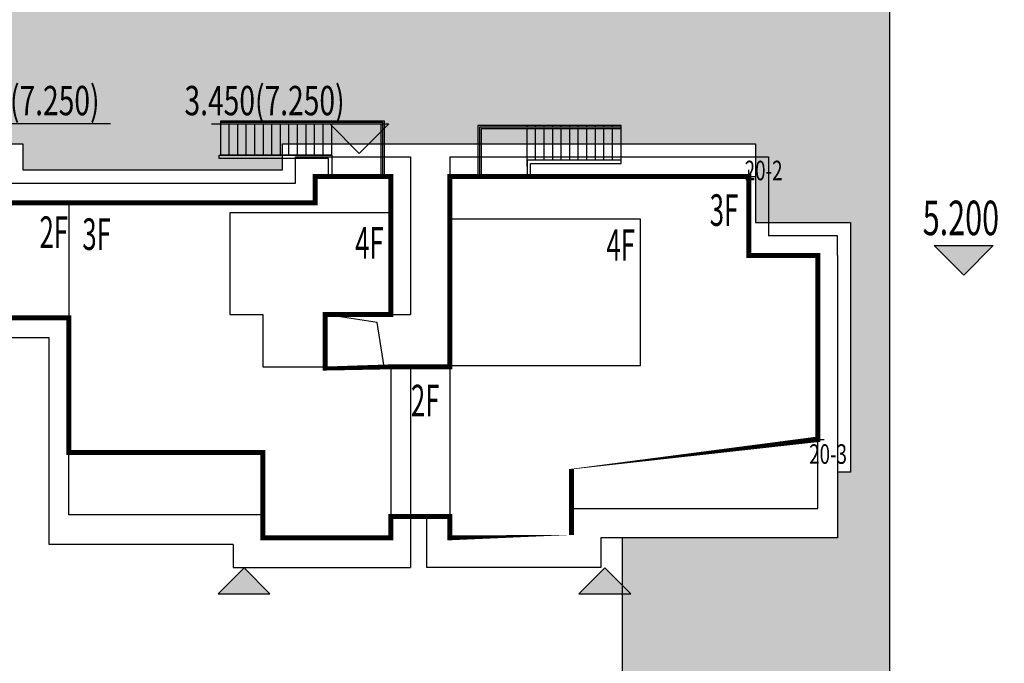
# Model space of a CAD drawing. Units: millimetres. Extents: x 719403 to 719833056, y 2535162 to 2535965487.
# Drawn here: x 720490 to 720520, y 2535858 to 2535878 of the extents above; entities that cross this region are included whole.
import ezdxf

# ---------------------------------------------------------------- set-up
doc = ezdxf.new("R2010")
doc.units = ezdxf.units.MM
doc.header["$LTSCALE"] = 100
doc.linetypes.add('( Hidden )', pattern=[0.375, 0.25, -0.125])
for name, color, linetype in [('0-4F', 40, 'Continuous'), ('2025.04.01改密度', 6, 'Continuous'), ('8-E1-2水域', 131, 'Continuous'), ('A-ANNO-LEVL', 3, 'Continuous'), ('A-COLU-STEL', 4, 'Continuous'), ('A-OVLK', 140, 'Continuous'), ('A-WALL', 1, 'Continuous'), ('C-BLDG-RIDG', 181, 'Continuous'), ('C-PATT-GRSS', 8, 'Continuous'), ('DIM_COOR', 3, 'Continuous'), ('DIM_COOR-RefEdit0-RefEdit0', 3, 'Continuous'), ('DIM_ELEV', 3, 'Continuous'), ('PUB_TEXT', 7, 'Continuous'), ('wd355端套平面参照$0$A-OVLK', 140, 'Continuous'), ('wd355端套平面参照$0$A-WALL', 1, 'Continuous'), ('建筑基底', 4, 'Continuous'), ('绿化', 76, 'Continuous')]:
    doc.layers.add(name, color=color, linetype=linetype)
doc.layers.add('16文字', color=7, linetype='Continuous', lineweight=20)
doc.layers.add('C-BLDG-YARD', color=1, linetype='Continuous', plot=False)
doc.layers.add('G-XREF', color=2, linetype='Continuous', plot=False)
doc.styles.add('_TCH_DIM', font='SIMPLEX', dxfattribs={"bigfont": 'GBCBIG'})
doc.styles.add('GLA_T_A01_65', font='romans.shx', dxfattribs={"width": 0.65, "bigfont": 'hzdx.shx'})
doc.styles.add('黑体', font='simhei.ttf')

# ---------------------------------------------------------------- blocks, each defined once
blk = doc.blocks.new('422112224')
at = {"layer": '8-E1-2水域', "ltscale": 5}
h = blk.add_hatch(dxfattribs=at)
h.set_pattern_fill('AR-RROOF', color=3, scale=2, style=0)
h.set_pattern_definition([(0, (0, 0), (5.587999999999999, 2.54), [38.1, -5.08, 12.7, -2.54]), (0, (3.3782, 1.27), (-2.54, 3.3782), [7.62, -0.8382, 15.24, -1.905]), (0, (1.27, 2.159), (13.208, 1.7018), [20.32, -3.556, 10.16, -2.54])])
h.paths.add_polyline_path([(719526.8321809801, 2535686.073014769), (719536.8749425024, 2535686.073014769), (719527.5456607023, 2535785.981389794), (719518.442413263, 2535775.92002357)])
h.paths.add_polyline_path([(719522.0666822884, 2535844.664079328, 0.3883329092225415), (719516.0689977763, 2535850.106186052), (719511.5166781279, 2535850.088224332), (719513.6139498316, 2535827.628421237), (719524.584301351, 2535817.70275223)])
h.paths.add_polyline_path([(719890.78823972, 2535743.241005378), (719891.1767752687, 2535686.073014768), (719901.1762799424, 2535686.073014768), (719900.7871689405, 2535743.325591097, 0.012804751513186), (719899.3031676271, 2535784.853340969), (719888.5952484397, 2535794.920655495, -0.01613960026592369)])
h.paths.add_polyline_path([(719871.8682727914, 2535946.155087424, 0.1754920916896912), (719840.6196490221, 2535990.781918547), (719821.4805743195, 2536004.229243204, -0.1434586992798653), (719814.467959947, 2536013.020102123), (719814.1015298322, 2536013.915678818), (719803.4736519252, 2536013.667840332, 0.1013253787589405), (719809.42267526, 2536002.055746842), (719834.8012267747, 2535977.884678521, -0.268087443382684), (719844.6234992007, 2535945.920928704, 0.2601975946995017), (719845.6864150823, 2535896.18814368, 0.06510432372428375), (719863.4305951782, 2535877.652256929, -0.1815898772873871), (719882.0940456229, 2535846.113448465, -0.009547185060003792), (719885.754084781, 2535815.766060331), (719894.7222618067, 2535825.939208498, 0.03779882626784583)])
h.paths.add_polyline_path([(719826.0377407784, 2536095.765785684), (719815.557286865, 2536095.765785684), (719821.6753981805, 2536076.277744811, -0.1773657433622919), (719820.3712901773, 2536065.152046856, 0.04729274947334626), (719814.0552783039, 2536056.860481479, 0.07100192011768049), (719803.0074194589, 2536033.660946392), (719813.6352973694, 2536033.90878548, -0.06090776130377459), (719822.4692578613, 2536051.455273749, -0.06929163006621704), (719830.425064333, 2536061.063414875, 0.3121942452183485), (719833.2799016476, 2536072.697306157)])
blk = doc.blocks.new('12rrrhh')
at = {"layer": 'DIM_COOR', "color": 3}
for p, q in [((719706.955311909, 2535872.706704208), (719706.955311909, 2535873.106704209)), ((719706.755311909, 2535872.906704208), (719707.1553119089, 2535872.906704208)), ((719709.0553119099, 2535864.706704208), (719709.0553119099, 2535865.106704209)), ((719708.8553119099, 2535864.906704208), (719709.2553119098, 2535864.906704208))]:
    blk.add_line(p, q, dxfattribs=at)
at = {"layer": 'PUB_TEXT', "color": 7, "style": '_TCH_DIM', "width": 0.7058823529411765}
for s, p in [('20-2', (719706.8306808289, 2535872.793260781)), ('20-3', (719708.7938811468, 2535864.162054148))]:
    blk.add_text(s, height=0.5950000000000001, dxfattribs=at).set_placement(p)
blk = doc.blocks.new('41244112')
at = {"layer": 'C-PATT-GRSS'}
h = blk.add_hatch(dxfattribs=at)
h.set_pattern_fill('GRASS', color=62, scale=0.2)
h.set_pattern_definition([(90, (-1000, 0), (-0.39911819, 0.39911819), [0.105832264, -0.6924040600000001]), (45, (-1000, 0), (-0.3991184620326041, 0.3991184620326042), [0.105832264, -0.4586064599999999]), (135, (-1000, 0), (-0.3991184620326042, -0.3991184620326041), [0.105832264, -0.4586064599999999])])
h.paths.add_polyline_path([(718792.7553258183, 2535855.236479615), (718794.3553257411, 2535855.236479491), (718794.3553257412, 2535849.166479492), (718792.9198570531, 2535849.166479492), (718792.7553258183, 2535849.56538794)], flags=16)
h.paths.add_polyline_path([(718731.0552784988, 2535960.705501114), (718732.8552784987, 2535960.705501114), (718732.8552784987, 2535959.706704523), (718731.0552784988, 2535959.706704523)], flags=16)
edge = h.paths.add_edge_path()
edge.add_arc((718793.3052837981, 2535876.044099064), 1.000000000000945, 264.4774602692649, 360.0000000266804)
edge.add_line((718794.3052837981, 2535876.044099064), (718794.3052837972, 2535880.106704377))
edge.add_line((718794.3052837972, 2535880.106704377), (718787.855283798, 2535880.106704377))
edge.add_line((718787.855283798, 2535880.106704377), (718787.8552837984, 2535890.406704377))
edge.add_line((718787.8552837984, 2535890.406704377), (718789.4552837983, 2535890.406704377))
edge.add_line((718789.4552837983, 2535890.406704377), (718789.4552837983, 2535892.306704376))
edge.add_line((718789.4552837983, 2535892.306704376), (718793.975283798, 2535892.306704376))
edge.add_line((718793.975283798, 2535892.306704376), (718793.975283798, 2535893.706704376))
edge.add_line((718793.975283798, 2535893.706704376), (718798.955283798, 2535893.706704376))
edge.add_line((718798.955283798, 2535893.706704376), (718798.955283798, 2535893.006704377))
edge.add_line((718798.955283798, 2535893.006704377), (718800.1552837985, 2535893.006704377))
edge.add_line((718800.1552837985, 2535893.006704377), (718800.1552837985, 2535892.206704373))
edge.add_line((718800.1552837985, 2535892.206704373), (718806.1752837984, 2535892.206704376))
edge.add_line((718806.1752837984, 2535892.206704376), (718806.1752837984, 2535893.706704376))
edge.add_line((718806.1752837984, 2535893.706704376), (718811.1552837985, 2535893.706704376))
edge.add_line((718811.1552837985, 2535893.706704376), (718811.1552837985, 2535893.006704377))
edge.add_line((718811.1552837985, 2535893.006704377), (718812.3552978478, 2535893.006704377))
edge.add_line((718812.3552978478, 2535893.006704377), (718812.3552978478, 2535892.306704044))
edge.add_line((718812.3552978478, 2535892.306704044), (718815.5552978417, 2535892.306704043))
edge.add_line((718815.5552978417, 2535892.306704043), (718825.5552978413, 2535892.306704043))
edge.add_line((718825.5552978413, 2535892.306704043), (718825.5552978416, 2535890.106704051))
edge.add_line((718825.5552978416, 2535890.106704051), (718828.7552978419, 2535890.106704051))
edge.add_line((718828.7552978419, 2535890.106704051), (718828.755297842, 2535881.30670406))
edge.add_line((718828.755297842, 2535881.30670406), (718825.0552978419, 2535881.306704055))
edge.add_line((718825.0552978419, 2535881.306704055), (718825.0552978419, 2535880.406704051))
edge.add_line((718825.0552978419, 2535880.406704051), (718819.1052837991, 2535880.406704048))
edge.add_line((718819.1052837991, 2535880.406704048), (718819.1052837983, 2535876.006704306))
edge.add_arc((718820.1052837982, 2535876.006704306), 0.9999999998835847, 180, 269.999999939969)
edge.add_line((718820.1052837971, 2535875.006704306), (718820.8701883146, 2535875.006704305))
edge.add_line((718820.8701883146, 2535875.006704305), (718820.8701883146, 2535875.406301056))
edge.add_line((718820.8701883146, 2535875.406301056), (718822.6701883145, 2535875.406301056))
edge.add_line((718822.6701883145, 2535875.406301056), (718822.670188314, 2535875.006704303))
edge.add_line((718822.670188314, 2535875.006704303), (718832.5553821297, 2535875.006704291))
edge.add_line((718832.5553821297, 2535875.006704291), (718832.5553821297, 2535871.006704291))
edge.add_line((718832.5553821297, 2535871.006704291), (718829.9553821333, 2535871.006704293))
edge.add_line((718829.9553821333, 2535871.006704293), (718829.9553821333, 2535868.606704383))
edge.add_line((718829.9553821333, 2535868.606704383), (718833.555382133, 2535868.606704383))
edge.add_line((718833.555382133, 2535868.606704383), (718833.5553821332, 2535860.606704391))
edge.add_line((718833.5553821332, 2535860.606704391), (718832.5553821332, 2535860.606704389))
edge.add_line((718832.5553821332, 2535860.606704389), (718832.5553821332, 2535859.806704383))
edge.add_line((718832.5553821332, 2535859.806704383), (718829.855382133, 2535859.806704383))
edge.add_line((718829.855382133, 2535859.806704383), (718829.8553821333, 2535858.906704383))
edge.add_line((718829.8553821333, 2535858.906704383), (718823.4553821272, 2535858.906704374))
edge.add_line((718823.4553821272, 2535858.906704374), (718823.4553821305, 2535856.706704385))
edge.add_line((718823.4553821305, 2535856.706704385), (718817.0553821396, 2535856.706704374))
edge.add_line((718817.0553821396, 2535856.706704374), (718811.2553680899, 2535856.706704379))
edge.add_line((718811.2553680899, 2535856.706704379), (718811.2553680899, 2535857.506704378))
edge.add_line((718811.2553680899, 2535857.506704378), (718805.7553680894, 2535857.506704378))
edge.add_line((718805.75536809, 2535857.506704378), (718804.9553821443, 2535857.506704379))
edge.add_line((718804.9553821443, 2535857.506704379), (718804.9553821443, 2535856.706704212))
edge.add_line((718804.9553821443, 2535856.706704212), (718799.5553821444, 2535856.706704212))
edge.add_line((718799.5553821444, 2535856.706704212), (718799.5553821444, 2535856.806704378))
edge.add_line((718799.5553821444, 2535856.806704378), (718793.0553821444, 2535856.806704379))
edge.add_line((718793.0553821444, 2535856.806704379), (718793.0553821444, 2535858.306704213))
edge.add_line((718793.0553821444, 2535858.306704213), (718792.6553821443, 2535858.306704213))
edge.add_line((718792.6553821443, 2535858.306704213), (718792.6553821444, 2535864.965026818))
edge.add_arc((718802.0077528389, 2535861.808126822), 9.870808234028466, 161.3478494718676, 180)
edge.add_line((718792.1369446049, 2535861.808126822), (718792.1552837985, 2535852.796596063))
edge.add_arc((718801.1552838004, 2535852.796596063), 9.00000000197906, 180.0000000029645, 214.0281983711581)
edge.add_line((718793.6964234327, 2535847.76018841), (718795.1716686904, 2535846.019664037))
edge.add_arc((718786.0552837986, 2535839.864054685), 10.99999999982153, 0, 34.02819837116289, ccw=False)
edge.add_line((718797.0552837984, 2535839.864054685), (718797.0552837984, 2535840.055935249))
edge.add_arc((718806.0552837992, 2535840.055935251), 9.000000000814907, 180.0000000088935, 247.5888679516065)
edge.add_arc((718803.0052837987, 2535832.660159429), 0.9999999999993727, 247.5888679479758, 359.9999999733196)
edge.add_line((718804.005283799, 2535832.660159428), (718804.0052837984, 2535836.706704212))
edge.add_line((718804.0052837984, 2535836.706704212), (718797.9552837985, 2535836.706704213))
edge.add_line((718797.9552837985, 2535836.706704213), (718797.9552837985, 2535838.206704213))
edge.add_line((718797.9552837985, 2535838.206704213), (718797.5552837985, 2535838.206704213))
edge.add_line((718797.5552837985, 2535838.206704213), (718797.5552837986, 2535847.006704213))
edge.add_line((718797.5552837986, 2535847.006704213), (718799.1552837985, 2535847.006704213))
edge.add_line((718799.1552837985, 2535847.006704213), (718799.1552837985, 2535848.906704213))
edge.add_line((718799.1552837985, 2535848.906704213), (718803.6752837984, 2535848.906704213))
edge.add_line((718803.6752837984, 2535848.906704213), (718803.6752837984, 2535850.306704212))
edge.add_line((718803.6752837984, 2535850.306704212), (718808.6552837985, 2535850.306704212))
edge.add_line((718808.6552837985, 2535850.306704212), (718808.6552837985, 2535849.606704213))
edge.add_line((718808.6552837985, 2535849.606704213), (718809.8552837986, 2535849.606704213))
edge.add_line((718809.8552837986, 2535849.606704213), (718809.8552837986, 2535848.80670421))
edge.add_line((718809.8552837986, 2535848.80670421), (718815.8752837988, 2535848.806704212))
edge.add_line((718815.8752837988, 2535848.806704212), (718815.8752837988, 2535850.306704212))
edge.add_line((718815.8752837988, 2535850.306704212), (718820.8552837989, 2535850.306704212))
edge.add_line((718820.8552837989, 2535850.306704212), (718820.8552837989, 2535849.606704213))
edge.add_line((718820.8552837989, 2535849.606704213), (718822.0552837986, 2535849.606704213))
edge.add_line((718822.0552837986, 2535849.606704213), (718822.0552837986, 2535848.906703881))
edge.add_line((718822.0552837986, 2535848.906703881), (718825.2552837927, 2535848.906703879))
edge.add_line((718825.2552837927, 2535848.906703879), (718835.2552837924, 2535848.906703879))
edge.add_line((718835.2552837924, 2535848.906703879), (718835.2552837926, 2535846.706703887))
edge.add_line((718835.2552837926, 2535846.706703887), (718838.4552837929, 2535846.706703887))
edge.add_line((718838.4552837929, 2535846.706703887), (718838.4552837932, 2535838.706703894))
edge.add_line((718838.4552837932, 2535838.706703894), (718837.4552837932, 2535838.706703893))
edge.add_line((718837.4552837932, 2535838.706703893), (718837.4552837932, 2535837.906703887))
edge.add_line((718837.4552837932, 2535837.906703887), (718834.755283793, 2535837.906703887))
edge.add_line((718834.755283793, 2535837.906703887), (718834.755283793, 2535837.006703887))
edge.add_line((718834.755283793, 2535837.006703887), (718828.8052837987, 2535837.006703887))
edge.add_line((718828.8052837987, 2535837.006703887), (718828.8052837987, 2535832.055935249))
edge.add_arc((718829.8052837987, 2535832.055935249), 1, 180, 270)
edge.add_line((718829.8052837987, 2535831.055935249), (718831.1501634904, 2535831.055935249))
edge.add_line((718831.1501634904, 2535831.055935249), (718831.1501634904, 2535831.606301342))
edge.add_line((718831.1501634904, 2535831.606301342), (718832.9501634904, 2535831.606301342))
edge.add_line((718832.9501634904, 2535831.606301342), (718832.9501634904, 2535831.055935249))
edge.add_line((718832.9501634904, 2535831.055935249), (718837.9549354936, 2535831.055935249))
edge.add_line((718837.9549354936, 2535831.055935249), (718837.9549354936, 2535826.60670441))
edge.add_line((718837.9549354936, 2535826.60670441), (718837.9549354936, 2535826.106704202))
edge.add_line((718837.9549354936, 2535826.106704202), (718842.8552837952, 2535826.106704212))
edge.add_line((718842.8552837952, 2535826.106704212), (718842.8552837992, 2535820.506704201))
edge.add_line((718842.8552837981, 2535820.506704201), (718842.8552837977, 2535816.706704201))
edge.add_line((718842.8552837977, 2535816.706704201), (718840.355283796, 2535816.706704201))
edge.add_line((718840.355283796, 2535816.706704201), (718840.3552837896, 2535815.406704172))
edge.add_line((718840.3552837896, 2535815.406704172), (718833.255283797, 2535815.406704207))
edge.add_line((718833.255283797, 2535815.406704207), (718833.255283797, 2535816.706704201))
edge.add_line((718833.255283797, 2535816.706704201), (718828.8552837893, 2535816.7067042))
edge.add_line((718828.8552837893, 2535816.7067042), (718828.8552837895, 2535815.406704173))
edge.add_line((718828.8552837895, 2535815.406704173), (718821.7552837969, 2535815.406704208))
edge.add_line((718821.7552837969, 2535815.406704208), (718821.7552837969, 2535816.7067042))
edge.add_line((718821.7552837969, 2535816.7067042), (718817.3552837959, 2535816.706704199))
edge.add_line((718817.3552837959, 2535816.706704199), (718817.3552837895, 2535815.406704173))
edge.add_line((718817.3552837895, 2535815.406704173), (718810.2552837969, 2535815.406704208))
edge.add_line((718810.2552837969, 2535815.406704208), (718810.2552837969, 2535816.506704201))
edge.add_line((718810.2552837969, 2535816.506704201), (718806.2552837968, 2535816.506704201))
edge.add_line((718806.2552837968, 2535816.506704201), (718805.8552837953, 2535816.506704201))
edge.add_line((718805.8552837953, 2535816.506704201), (718805.8552837898, 2535815.406704173))
edge.add_line((718805.8552837898, 2535815.406704173), (718798.7552837973, 2535815.406704208))
edge.add_line((718798.7552837973, 2535815.406704208), (718798.7552837973, 2535816.506704201))
edge.add_line((718798.7552837973, 2535816.506704201), (718794.3552837953, 2535816.506704201))
edge.add_line((718794.3552837953, 2535816.506704201), (718794.3552837973, 2535815.406704208))
edge.add_line((718794.3552837973, 2535815.406704208), (718787.2552837973, 2535815.406704208))
edge.add_line((718787.2552837973, 2535815.406704208), (718787.2552837973, 2535816.506704201))
edge.add_line((718787.2552837973, 2535816.506704201), (718783.4552837982, 2535816.506704201))
edge.add_line((718783.4552837982, 2535816.506704201), (718783.4552837982, 2535826.864983159))
edge.add_line((718783.4552837982, 2535826.864983159), (718781.955283809, 2535826.864983159))
edge.add_arc((718781.955283809, 2535825.864983159), 1, 90, 180)
edge.add_line((718780.955283809, 2535825.864983159), (718780.955283809, 2535812.175956312))
edge.add_arc((718781.9552838089, 2535812.175956312), 0.9999999998835847, 180, 270.3894151012495)
edge.add_line((718781.9620803322, 2535811.175979409), (718850.2692400164, 2535811.64024133))
edge.add_line((718850.2692400164, 2535811.64024133), (718810.8252989103, 2535988.331221676))
edge.add_line((718810.8252989103, 2535988.331221676), (718713.7553288537, 2535977.051709416))
edge.add_line((718713.7553288537, 2535977.051709416), (718713.7553288537, 2535972.954082304))
edge.add_arc((718708.6279286931, 2535961.007962951), 12.99999999987006, 22.060988260204795, 66.77048114191302, ccw=False)
edge.add_arc((718729.9443280691, 2535969.646752897), 10.00038204211226, 202.0609891067526, 263.7030938402119)
edge.add_line((718728.8474797732, 2535959.706704366), (718742.5552619183, 2535959.706704903))
edge.add_arc((718742.5552618792, 2535960.706704903), 1.000000000000001, 270.0000022411558, 360)
edge.add_line((718743.5552618791, 2535960.706704903), (718743.5552618791, 2535962.606704375))
edge.add_line((718743.5552618791, 2535962.606704375), (718736.1552618789, 2535962.606704375))
edge.add_line((718736.1552618789, 2535962.606704375), (718736.1552618789, 2535973.256704375))
edge.add_line((718736.1552618789, 2535973.256704375), (718738.2552618784, 2535973.256704375))
edge.add_line((718738.2552618784, 2535973.256704375), (718738.2552618784, 2535974.606704375))
edge.add_line((718738.2552618784, 2535974.606704375), (718749.0552618799, 2535974.606704375))
edge.add_line((718749.0552618799, 2535974.606704375), (718749.0552618799, 2535976.20670435))
edge.add_line((718749.0552618799, 2535976.20670435), (718763.0552618802, 2535976.206704383))
edge.add_line((718763.0552618802, 2535976.206704383), (718763.0552618802, 2535977.956704345))
edge.add_line((718763.0552618802, 2535977.956704345), (718777.0552899808, 2535977.956704377))
edge.add_line((718777.0552899808, 2535977.956704377), (718777.0552899864, 2535979.406703709))
edge.add_line((718777.0552899864, 2535979.406703709), (718792.9552899862, 2535979.406703819))
edge.add_line((718792.9552899862, 2535979.406703819), (718805.7552899789, 2535979.406703854))
edge.add_line((718805.7552899789, 2535979.406703854), (718805.7552899739, 2535977.556704376))
edge.add_line((718805.7552899739, 2535977.556704376), (718809.8052509958, 2535977.556704376))
edge.add_line((718809.8052509958, 2535977.556704376), (718809.8052509958, 2535968.406704376))
edge.add_line((718809.8052509958, 2535968.406704376), (718805.6552899727, 2535968.406704376))
edge.add_line((718805.6552899727, 2535968.406704376), (718805.6552899729, 2535967.506704376))
edge.add_line((718805.6552899729, 2535967.506704376), (718799.2552899687, 2535967.506704376))
edge.add_line((718799.2552899687, 2535967.506704376), (718799.2552899687, 2535962.806704798))
edge.add_arc((718800.2552899716, 2535962.806704798), 1.000000002910383, 180, 185.7495033623119)
edge.add_line((718799.2603205821, 2535962.70652536), (718800.45488692, 2535962.70652536))
edge.add_line((718800.45488692, 2535962.70652536), (718800.45488692, 2535961.806704798))
edge.add_line((718800.45488692, 2535961.806704798), (718813.455289969, 2535961.806704798))
edge.add_line((718813.455289969, 2535961.806704798), (718813.4552899813, 2535957.806704798))
edge.add_line((718813.4552899813, 2535957.806704798), (718810.8552899674, 2535957.806704798))
edge.add_line((718810.8552899674, 2535957.806704798), (718810.8552899674, 2535954.706704215))
edge.add_line((718810.8552899674, 2535954.706704215), (718814.4552899667, 2535954.706704215))
edge.add_line((718814.4552899667, 2535954.706704215), (718814.4552899672, 2535944.806704228))
edge.add_line((718814.4552899672, 2535944.806704228), (718804.3552899587, 2535944.806704213))
edge.add_line((718804.3552899587, 2535944.806704213), (718804.3552899641, 2535942.606704217))
edge.add_line((718804.3552899641, 2535942.606704217), (718797.9552899733, 2535942.606704206))
edge.add_line((718797.9552899733, 2535942.606704206), (718792.1552899723, 2535942.606704212))
edge.add_line((718792.1552899723, 2535942.606704212), (718792.1552899723, 2535943.406704211))
edge.add_line((718792.1552899723, 2535943.406704211), (718786.2552899717, 2535943.406704213))
edge.add_line((718786.2552899717, 2535943.406704213), (718785.8552899712, 2535943.406974284))
edge.add_line((718785.8552899712, 2535943.406974284), (718785.8552899711, 2535942.606704212))
edge.add_line((718785.8552899711, 2535942.606704212), (718780.4552899712, 2535942.606704212))
edge.add_line((718780.4552899712, 2535942.606704212), (718780.455289971, 2535942.706704213))
edge.add_line((718780.455289971, 2535942.706704213), (718773.555289971, 2535942.706704213))
edge.add_line((718773.555289971, 2535942.706704213), (718773.5552899712, 2535950.794569658))
edge.add_arc((718782.1407142198, 2535947.820886954), 9.085829535707155, 160.8957512818617, 180.5411806135731)
edge.add_line((718773.0552899784, 2535947.735069085), (718773.0552899784, 2535926.606704516))
edge.add_arc((718782.0568795595, 2535926.810602951), 9.00389857557414, 181.297606635867, 269.9898846997013)
edge.add_line((718782.0552899636, 2535917.806704516), (718782.2052618796, 2535917.806704516))
edge.add_arc((718782.2052618812, 2535918.806704516), 1, 269.9999999066185, 359.9999999199587)
edge.add_line((718783.2052618812, 2535918.806704514), (718783.2052618886, 2535923.506704048))
edge.add_line((718783.2052618886, 2535923.506704048), (718776.6552618794, 2535923.506704047))
edge.add_line((718776.6552618794, 2535923.506704047), (718776.6552618794, 2535925.506704047))
edge.add_line((718776.6552618794, 2535925.506704047), (718776.2552618791, 2535925.506704047))
edge.add_line((718776.2552618791, 2535925.506704047), (718776.2552618795, 2535933.106704047))
edge.add_line((718776.2552618795, 2535933.106704047), (718779.1552618787, 2535933.106704047))
edge.add_line((718779.1552618787, 2535933.106704047), (718779.1552618787, 2535935.506704047))
edge.add_line((718779.1552618787, 2535935.506704047), (718783.2452618787, 2535935.506704047))
edge.add_line((718783.2452618787, 2535935.506704047), (718783.2452618787, 2535936.056704047))
edge.add_line((718783.2452618787, 2535936.056704047), (718787.6052618787, 2535936.056704047))
edge.add_line((718787.6052618787, 2535936.056704047), (718787.6052618787, 2535935.506704047))
edge.add_line((718787.6052618787, 2535935.506704047), (718790.455587636, 2535935.506704047))
edge.add_line((718790.455587636, 2535935.506704047), (718790.4555876359, 2535936.207361625))
edge.add_line((718790.4555876359, 2535936.207361625), (718795.4355876361, 2535936.207361625))
edge.add_line((718795.4355876361, 2535936.207361625), (718795.4355876355, 2535934.706704211))
edge.add_line((718795.4355876355, 2535934.706704211), (718801.4552758825, 2535934.706704209))
edge.add_line((718801.4552758825, 2535934.706704209), (718801.4552758789, 2535935.506704055))
edge.add_line((718801.4552758789, 2535935.506704055), (718804.7552759225, 2535935.506704055))
edge.add_line((718804.7552759225, 2535935.506704055), (718814.7552759264, 2535935.506704056))
edge.add_line((718814.7552759264, 2535935.506704056), (718814.7552759264, 2535933.306704055))
edge.add_line((718814.7552759264, 2535933.306704055), (718818.7552759299, 2535933.306704055))
edge.add_line((718818.7552759299, 2535933.306704055), (718818.7552759303, 2535924.506704065))
edge.add_line((718818.7552759303, 2535924.506704065), (718814.25527593, 2535924.506704058))
edge.add_line((718814.25527593, 2535924.506704058), (718814.25527593, 2535923.606704055))
edge.add_line((718814.25527593, 2535923.606704055), (718809.5055876371, 2535923.614740032))
edge.add_line((718809.5055876371, 2535923.614740032), (718809.5055876372, 2535918.807297721))
edge.add_arc((718810.5055876371, 2535918.807297721), 0.9999999998835847, 180, 270.0339804932728)
edge.add_line((718810.5061807085, 2535917.807297897), (718810.5549752304, 2535917.807326835))
edge.add_line((718810.5549752304, 2535917.807326835), (718810.5549752304, 2535918.606301342))
edge.add_line((718810.5549752304, 2535918.606301342), (718812.3549752303, 2535918.606301342))
edge.add_line((718812.3549752303, 2535918.606301342), (718812.355448446, 2535917.808394644))
edge.add_line((718812.355448446, 2535917.808394644), (718823.0553147828, 2535917.81474043))
edge.add_line((718823.0553147828, 2535917.81474043), (718823.0553147825, 2535913.606704452))
edge.add_line((718823.0553147825, 2535913.606704452), (718822.15562652, 2535913.606704453))
edge.add_line((718822.15562652, 2535913.606704453), (718822.15562652, 2535910.706704043))
edge.add_line((718822.15562652, 2535910.706704043), (718824.0553147858, 2535910.706704043))
edge.add_line((718824.0553147858, 2535910.706704043), (718824.0553147864, 2535901.106704044))
edge.add_line((718824.0553147864, 2535901.106704044), (718816.5553147848, 2535901.106704043))
edge.add_line((718816.5553147848, 2535901.106704043), (718816.555314785, 2535900.106704043))
edge.add_line((718816.555314785, 2535900.106704043), (718811.0553147851, 2535900.106704043))
edge.add_line((718811.0553147851, 2535900.106704043), (718805.1553007363, 2535900.106704208))
edge.add_line((718805.1553007363, 2535900.106704208), (718805.1553007363, 2535900.906704207))
edge.add_line((718805.1553007363, 2535900.906704207), (718799.2553007357, 2535900.906704209))
edge.add_line((718799.2553007357, 2535900.906704209), (718798.8553007357, 2535900.90697428))
edge.add_line((718798.8553007357, 2535900.90697428), (718798.8553007356, 2535900.106704042))
edge.add_line((718798.8553007356, 2535900.106704042), (718793.4553007357, 2535900.106704042))
edge.add_line((718793.4553007357, 2535900.106704042), (718793.4553007354, 2535900.206704043))
edge.add_line((718793.4553007354, 2535900.206704043), (718786.5553007355, 2535900.206704043))
edge.add_line((718786.5553007355, 2535900.206704043), (718786.5553007358, 2535909.781688402))
edge.add_arc((718794.0775772006, 2535904.79637367), 9.02430086962999, 146.4659647575802, 181.2043086129426)
edge.add_line((718785.0552697468, 2535904.606704499), (718785.0552697465, 2535883.206704357))
edge.add_arc((718794.0817390885, 2535884.074780464), 9.06811473850632, 185.4932450856055, 264.4774602672238)
h = blk.add_hatch(dxfattribs=at)
h.set_pattern_fill('GRASS', color=62, scale=0.2)
h.set_pattern_definition([(90, (-1968.051601885003, 0), (-0.39911819, 0.39911819), [0.105832264, -0.6924040600000001]), (45, (-1968.051601885003, 0), (-0.3991184620326041, 0.3991184620326042), [0.105832264, -0.4586064599999999]), (135, (-1968.051601885003, 0), (-0.3991184620326042, -0.3991184620326041), [0.105832264, -0.4586064599999999])])
edge = h.paths.add_edge_path()
edge.add_arc((718704.634122095, 2535905.45951416), 10.37150689757893, 291.32201823360674, 299.6248665599579, ccw=False)
edge.add_line((718708.405297876, 2535895.797920681), (718708.405297876, 2535891.606704372))
edge.add_line((718708.405297876, 2535891.606704372), (718710.0552978648, 2535891.606704372))
edge.add_line((718710.0552978648, 2535891.606704372), (718710.0552978654, 2535882.006704373))
edge.add_line((718710.0552978654, 2535882.006704373), (718702.5552978638, 2535882.006704372))
edge.add_line((718702.5552978638, 2535882.006704372), (718702.555297864, 2535881.006704538))
edge.add_line((718702.555297864, 2535881.006704538), (718691.1552978593, 2535881.006704538))
edge.add_line((718691.1552978593, 2535881.006704538), (718691.1552978593, 2535881.806704537))
edge.add_line((718691.1552978593, 2535881.806704537), (718685.6552978581, 2535881.806704537))
edge.add_line((718685.6552978581, 2535881.806704537), (718685.6552978581, 2535883.606704538))
edge.add_line((718685.6552978581, 2535883.606704538), (718685.2552978587, 2535883.606704538))
edge.add_line((718685.2552978587, 2535883.606704538), (718684.8552838092, 2535883.606974619))
edge.add_line((718684.8552838092, 2535883.606974619), (718684.8552838091, 2535881.006704537))
edge.add_line((718684.8552838091, 2535881.006704537), (718678.9552838097, 2535881.006704537))
edge.add_line((718678.9552838097, 2535881.006704537), (718678.9552838097, 2535881.806704537))
edge.add_line((718678.9552838097, 2535881.806704537), (718673.4552838089, 2535881.806704537))
edge.add_line((718673.4552838089, 2535881.806704537), (718673.4552838089, 2535883.606704538))
edge.add_line((718673.4552838089, 2535883.606704538), (718673.0552838091, 2535883.606704538))
edge.add_line((718673.0552838091, 2535883.606704538), (718672.6552697597, 2535883.606974619))
edge.add_line((718672.6552697597, 2535883.606974619), (718672.6552697596, 2535881.006704537))
edge.add_line((718672.6552697596, 2535881.006704537), (718666.7552697601, 2535881.006704537))
edge.add_line((718666.7552697601, 2535881.006704537), (718666.7552697601, 2535881.806704537))
edge.add_line((718666.7552697601, 2535881.806704537), (718661.2552978762, 2535881.806704537))
edge.add_line((718661.2552978762, 2535881.806704537), (718661.2552978762, 2535883.606704538))
edge.add_line((718661.2552978762, 2535883.606704538), (718660.8552697595, 2535883.606704538))
edge.add_line((718660.8552697595, 2535883.606704538), (718660.4552697595, 2535883.606974609))
edge.add_line((718660.4552697595, 2535883.606974609), (718660.4552697594, 2535881.006704371))
edge.add_line((718660.4552697594, 2535881.006704371), (718655.0552697595, 2535881.006704371))
edge.add_line((718655.0552697595, 2535881.006704371), (718655.0552697593, 2535881.106704538))
edge.add_line((718655.0552697593, 2535881.106704538), (718648.1552697592, 2535881.106704538))
edge.add_line((718648.1552697592, 2535881.106704538), (718648.1552697595, 2535891.406704372))
edge.add_line((718648.1552697595, 2535891.406704372), (718649.7552697593, 2535891.406704372))
edge.add_line((718649.7552697593, 2535891.406704372), (718649.7552697593, 2535893.306704372))
edge.add_line((718649.7552697593, 2535893.306704372), (718653.075297877, 2535893.306704371))
edge.add_line((718653.075297877, 2535893.306704371), (718653.075297877, 2535894.706704372))
edge.add_line((718653.075297877, 2535894.706704372), (718650.2511183046, 2535894.706704372))
edge.add_arc((718650.2511183036, 2535885.706704371), 9.000000000931323, 89.99999999407102, 100.2871304104265)
edge.add_line((718648.6438873812, 2535894.562030948), (718646.1552838088, 2535894.110352449))
edge.add_line((718646.1552838088, 2535894.110352449), (718646.1552838088, 2535854.096114333))
edge.add_arc((718647.1552838088, 2535854.096114332), 1, 179.9999999733196, 279.8178393046025)
edge.add_line((718647.3258001109, 2535853.110759478), (718653.775814179, 2535854.226938631))
edge.add_arc((718653.6052978769, 2535855.212293486), 0.9999999995081011, 279.8178393046025, 360.0000000266804)
edge.add_line((718654.6052978768, 2535855.212293486), (718654.6052978766, 2535861.006704372))
edge.add_line((718654.6052978766, 2535861.006704372), (718648.1552697608, 2535861.006704373))
edge.add_line((718648.1552697608, 2535861.006704373), (718648.155269761, 2535871.306704207))
edge.add_line((718648.155269761, 2535871.306704207), (718649.7552697608, 2535871.306704207))
edge.add_line((718649.7552697608, 2535871.306704207), (718649.7552697608, 2535873.206704207))
edge.add_line((718649.7552697608, 2535873.206704207), (718656.1552697611, 2535873.206704207))
edge.add_line((718656.1552697611, 2535873.206704207), (718656.1552697611, 2535873.906704207))
edge.add_line((718656.1552697611, 2535873.906704207), (718660.455269761, 2535873.906704207))
edge.add_line((718660.455269761, 2535873.906704207), (718660.455269761, 2535873.106704369))
edge.add_line((718660.455269761, 2535873.106704369), (718668.3552697614, 2535873.106704372))
edge.add_line((718668.3552697614, 2535873.106704372), (718668.3552697614, 2535873.906704372))
edge.add_line((718668.3552697614, 2535873.906704372), (718672.6552697613, 2535873.906704372))
edge.add_line((718672.6552697613, 2535873.906704372), (718672.6552697613, 2535873.106704369))
edge.add_line((718672.6552697613, 2535873.106704369), (718680.555283811, 2535873.106704372))
edge.add_line((718680.555283811, 2535873.106704372), (718680.555283811, 2535873.906704372))
edge.add_line((718680.555283811, 2535873.906704372), (718684.8552838109, 2535873.906704372))
edge.add_line((718684.8552838109, 2535873.906704372), (718684.8552838109, 2535873.10670437))
edge.add_line((718684.8552838109, 2535873.10670437), (718692.7552978606, 2535873.106704372))
edge.add_line((718692.7552978606, 2535873.106704372), (718692.7552978606, 2535873.906704207))
edge.add_line((718692.7552978606, 2535873.906704207), (718707.1552978671, 2535873.906704207))
edge.add_line((718707.1552978671, 2535873.906704207), (718707.1552978671, 2535871.506704208))
edge.add_line((718707.1552978671, 2535871.506704208), (718710.0552978663, 2535871.506704208))
edge.add_line((718710.0552978663, 2535871.506704208), (718710.0552978669, 2535863.906704207))
edge.add_line((718710.0552978669, 2535863.906704207), (718709.6553119082, 2535863.906704207))
edge.add_line((718709.6553119082, 2535863.906704207), (718709.6553119082, 2535861.906704208))
edge.add_line((718709.6553119082, 2535861.906704208), (718703.1052978765, 2535861.906704208))
edge.add_line((718703.1052978765, 2535861.906704208), (718703.1052978765, 2535855.506704373))
edge.add_arc((718704.1052978765, 2535855.506704373), 1, 180, 270)
edge.add_line((718704.1052978765, 2535854.506704373), (718704.505297856, 2535854.506704373))
edge.add_arc((718704.7662573099, 2535863.246808083), 8.74399866799312, 268.2897875026235, 317.9116391933253)
edge.add_line((718711.2552838037, 2535857.385916695), (718711.2552838037, 2535895.574471697))
edge.add_arc((718710.2552838037, 2535895.574471697), 1, 0, 119.6248665539729)
at = {"layer": 'A-COLU-STEL'}
for points in [[(718680.555283811, 2535873.906704372), (718684.8552838109, 2535873.906704372), (718684.8552838109, 2535873.10670437), (718692.7552978606, 2535873.106704372), (718692.7552978606, 2535873.906704207), (718707.1552978671, 2535873.906704207), (718707.1552978671, 2535871.506704208), (718710.0552978663, 2535871.506704208), (718710.0552978669, 2535863.906704207), (718709.6553119082, 2535863.906704207), (718709.6553119082, 2535861.906704208), (718703.1052978765, 2535861.906704208), (718703.1052978765, 2535855.506704373, 0.414213562373095)], [(718711.2552838037, 2535857.385916695), (718711.2552838037, 2535895.574471697, 0.5751698898100164), (718709.76096462, 2535896.443752172)]]:
    blk.add_lwpolyline(points, format="xyb", dxfattribs=at)
blk = doc.blocks.new('1wsdd')
at = {"layer": 'C-BLDG-YARD'}
h = blk.add_hatch(color=256, dxfattribs=at)
h.dxf.hatch_style = 1
h.paths.add_polyline_path([(212897.2789288427, -39505.55512496382), (212898.4039288427, -39506.68012496383), (212899.5289288428, -39505.55512496382)])
for points in [[(212897.2789288427, -39505.55512496382), (212899.5289288428, -39505.55512496382)], [(212898.4039288427, -39506.68012496383), (212897.2789288427, -39505.55512496382)], [(212898.4039288427, -39506.68012496383), (212899.5289288428, -39505.55512496382)]]:
    blk.add_lwpolyline(points, dxfattribs=at)
blk = doc.blocks.new('RUHU')
at = {"xscale": -0.7, "yscale": 0.7, "zscale": 0.7, "rotation": 180}
for p in [(570662.7061463915, 2508206.317559958), (570673.6903829819, 2508206.317559958)]:
    blk.add_blockref('1wsdd', p, dxfattribs=at)
blk = doc.blocks.new('wdwsewasdasdada')
at = {"layer": 'A-OVLK'}
for p, q in [((-1647812.11896944, -1679543.348941803), (-1652792.11896944, -1679543.348941803)), ((-1652792.11896944, -1679543.348941803), (-1652792.11896944, -1681223.348941803)), ((-1648852.11896944, -1679593.348941803), (-1648852.11896944, -1679543.348941803)), ((-1648592.11896944, -1679593.348941803), (-1648592.11896944, -1679543.348941803)), ((-1648332.11896944, -1679593.348941803), (-1648332.11896944, -1679543.348941803)), ((-1648072.11896944, -1679593.348941803), (-1648072.11896944, -1679543.348941803)), ((-1647812.11896944, -1680593.348941803), (-1647812.11896944, -1679543.348941803)), ((-1648852.11896944, -1680593.348941803), (-1648852.11896944, -1679643.348941803)), ((-1648592.11896944, -1680593.348941803), (-1648592.11896944, -1679643.348941803)), ((-1648332.11896944, -1680593.348941803), (-1648332.11896944, -1679643.348941803)), ((-1648072.11896944, -1680593.348941803), (-1648072.11896944, -1679643.348941803)), ((-1651192.11896944, -1680593.348941803), (-1647812.11896944, -1680593.348941803))]:
    blk.add_line(p, q, dxfattribs=at)
at = {"layer": 'A-OVLK', "color": 3}
for p, q in [((-1647812.11896944, -1679593.348941803), (-1652742.118969321, -1679593.348941326)), ((-1652742.118969321, -1679593.348941326), (-1652742.118969321, -1681223.348941803)), ((-1652692.118969321, -1679643.348941803), (-1652692.11896944, -1681223.348941803)), ((-1647812.11896944, -1679643.348941803), (-1652692.118969321, -1679643.348941803))]:
    blk.add_line(p, q, dxfattribs=at)
at = {"layer": 'A-OVLK'}
for points in [[(-1651192.11896944, -1679593.348941803), (-1651192.11896944, -1679543.348941803)], [(-1650932.11896944, -1679593.348941803), (-1650932.11896944, -1679543.348941803)], [(-1650672.11896944, -1679593.348941803), (-1650672.11896944, -1679543.348941803)], [(-1650412.11896944, -1679593.348941803), (-1650412.11896944, -1679543.348941803)], [(-1650152.11896956, -1679593.348941803), (-1650152.11896956, -1679543.348941803)], [(-1649892.11896956, -1679593.348941803), (-1649892.11896956, -1679543.348941803)], [(-1649632.11896956, -1679593.348941803), (-1649632.11896956, -1679543.348941803)], [(-1649372.11896956, -1679593.348941803), (-1649372.11896956, -1679543.348941803)], [(-1649112.11896944, -1679593.348941803), (-1649112.11896944, -1679543.348941803)], [(-1651192.11896944, -1680593.348941803), (-1651192.11896944, -1680593.348941803), (-1651192.11896944, -1679643.348941803)], [(-1650932.11896944, -1680593.348941803), (-1650932.11896944, -1679643.348941803)], [(-1650672.11896944, -1680593.348941803), (-1650672.11896944, -1679643.348941803)], [(-1650412.11896944, -1680593.348941803), (-1650412.11896944, -1679643.348941803)], [(-1650152.11896956, -1680593.348941803), (-1650152.11896956, -1679643.348941803)], [(-1649892.11896956, -1680593.348941803), (-1649892.11896956, -1679643.348941803)], [(-1649632.11896956, -1680593.348941803), (-1649632.11896956, -1679643.348941803)], [(-1649372.11896956, -1680593.348941803), (-1649372.11896956, -1679643.348941803)], [(-1649112.11896944, -1680593.348941803), (-1649112.11896944, -1679643.348941803)]]:
    blk.add_lwpolyline(points, dxfattribs=at)
at = {"layer": 'A-WALL'}
blk.add_lwpolyline([(-1651092.11896944, -1681223.348941803), (-1651092.11896944, -1680693.348941326), (-1647762.11896956, -1680693.348941326), (-1647762.11896956, -1680593.348941803), (-1651192.11896944, -1680593.348941803), (-1651192.11896944, -1681223.348941803)], dxfattribs=at)
blk = doc.blocks.new('1415loutiii')
at = {"layer": 'wd355端套平面参照$0$A-OVLK'}
for p, q in [((719665.0907705921, 2536056.376334133), (719660.730980055, 2536056.33359688)), ((719660.730980055, 2536056.33359688), (719660.7461733446, 2536054.783671345)), ((719664.57128568, 2536056.321239432), (719664.5707955739, 2536056.37123703)), ((719664.5810878023, 2536055.321287474), (719664.5717757861, 2536056.271241834)), ((719664.8312731892, 2536056.323787984), (719664.830783083, 2536056.373785581)), ((719664.8410753114, 2536055.323836025), (719664.8317632952, 2536056.273790386)), ((719665.1010628204, 2536055.326384577), (719665.0907705921, 2536056.376334133))]:
    blk.add_line(p, q, dxfattribs=at)
at = {"layer": 'wd355端套平面参照$0$A-OVLK', "color": 3}
for p, q in [((719665.0912606982, 2536056.326336535), (719660.781467759, 2536056.284089388)), ((719660.781467759, 2536056.284089388), (719660.7961709424, 2536054.784161451)), ((719665.0917508043, 2536056.276338937), (719660.831955463, 2536056.234581897)), ((719660.831955463, 2536056.234581897), (719660.8461685403, 2536054.784651557))]:
    blk.add_line(p, q, dxfattribs=at)
at = {"layer": 'wd355端套平面参照$0$A-OVLK'}
for points in [[(719662.2313980982, 2536056.298302466), (719662.2309079921, 2536056.348300064)], [(719662.2431606449, 2536055.098360116), (719662.2318882043, 2536056.248304868)], [(719662.4913856073, 2536056.300851018), (719662.4908955012, 2536056.350848615)], [(719662.5011877295, 2536055.30089906), (719662.4918757133, 2536056.25085342)], [(719662.7513731164, 2536056.303399569), (719662.7508830102, 2536056.353397167)], [(719662.7611752386, 2536055.303447611), (719662.7518632225, 2536056.253401971)], [(719663.0113606255, 2536056.305948121), (719663.0108705193, 2536056.355945719)], [(719663.0211627478, 2536055.305996163), (719663.0118507316, 2536056.255950523)], [(719663.2713481346, 2536056.308496673), (719663.2708580284, 2536056.358494271)], [(719663.2811502567, 2536055.308544715), (719663.2718382407, 2536056.258499075)], [(719663.5313356436, 2536056.311045225), (719663.5308455375, 2536056.361042823)], [(719663.5411377659, 2536055.311093267), (719663.5318257498, 2536056.261047627)], [(719663.7913231527, 2536056.313593776), (719663.7908330467, 2536056.363591374)], [(719663.801125275, 2536055.313641818), (719663.7918132589, 2536056.263596178)], [(719664.0513106618, 2536056.316142328), (719664.0508205558, 2536056.366139926)], [(719664.0611127841, 2536055.31619037), (719664.0518007679, 2536056.26614473)], [(719664.311298171, 2536056.31869088), (719664.3108080648, 2536056.368688478)], [(719664.3211002932, 2536055.318738922), (719664.311788277, 2536056.268693282)]]:
    blk.add_lwpolyline(points, dxfattribs=at)
at = {"layer": 'wd355端套平面参照$0$A-WALL'}
blk.add_lwpolyline([(719662.3460964774, 2536054.799354741), (719662.3421756285, 2536055.199335524), (719665.1020430326, 2536055.226389382), (719665.1010628204, 2536055.326384577), (719662.2412002204, 2536055.298350508), (719662.2461012816, 2536054.798374529)], dxfattribs=at)
at = {"layer": '2025.04.01改密度', "xscale": -0.001, "yscale": 0.001, "zscale": 0.001, "rotation": 0.5616292291011418}
blk.add_blockref('wdwsewasdasdada', (717988.7035226406, 2537719.716768268), dxfattribs=at)
blk = doc.blocks.new('kuxingceng')
at = {"layer": '0-4F'}
for p, q in [((-158053.5255736319, -14743.88313615229), (-158053.5255736317, -14751.48313615238)), ((-158043.9255736317, -14747.28313606931), (-158045.7255736324, -14747.28313606931)), ((-158045.7255736325, -14748.87371196179), (-158043.7255736317, -14748.87371196179)), ((-158045.7255736325, -14748.87371196179), (-158045.7255736325, -14748.87371196179)), ((-158041.9255595815, -14753.43313631788), (-158043.3408942057, -14753.43313631741))]:
    blk.add_line(p, q, dxfattribs=at)
at = {"layer": '0-4F', "linetype": '( Hidden )'}
blk.add_line((-158041.9255736319, -14748.83313631732), (-158041.9255595815, -14753.43313631788), dxfattribs=at)
at = {"layer": '0-4F'}
for points in [[(-158051.3255736316, -14743.88313615229), (-158046.0255736315, -14743.88313615229), (-158046.0255736315, -14743.08313615248), (-158043.7255736316, -14743.08313615248), (-158043.7255736316, -14744.18313615303)], [(-158043.7255736317, -14744.18313615303), (-158048.6251880733, -14744.18313615303), (-158048.6251880733, -14747.28313615313), (-158047.6251880733, -14747.28313615313), (-158047.6251880733, -14748.87371196179), (-158045.7255736325, -14748.87371196179)], [(-158043.7255736317, -14744.18313615257), (-158043.7255736317, -14747.28313615266)], [(-158043.7255736317, -14748.87371196179), (-158043.7255736317, -14749.07371204533)], [(-158043.7255736317, -14749.07371204533), (-158043.7255736318, -14754.08313615248), (-158047.6255736317, -14754.08313615248), (-158047.6255736317, -14753.38313615229), (-158053.5255736317, -14753.38313615229), (-158053.5255736317, -14751.48313615238)], [(-158047.6255736318, -14753.38313615229), (-158047.6255736313, -14751.48313615238), (-158053.5255736317, -14751.48313615238)]]:
    blk.add_lwpolyline(points, dxfattribs=at)
at = {"layer": '0-4F', "linetype": '( Hidden )'}
for points in [[(-158041.9255736319, -14744.3831363176), (-158041.925573632, -14743.08313631732), (-158032.8255595808, -14743.08313631732), (-158032.8255595808, -14745.48313631723)], [(-158038.2255595827, -14753.18313631695), (-158030.7255595815, -14753.18313631695), (-158030.7255595815, -14751.08313631732)]]:
    blk.add_lwpolyline(points, dxfattribs=at)
blk.add_lwpolyline([(-158036.1255595823, -14744.38313631713), (-158041.9255736319, -14744.3831363176), (-158041.9255736319, -14748.83313631732), (-158036.1255595825, -14748.83313631732)], close=True, dxfattribs=at)
at = {"layer": '2025.04.01改密度', "color": 4}
blk.add_lwpolyline([(-158043.9255736447, -14748.87371196179), (-158044.138768032, -14747.52353457641), (-158045.7255736308, -14747.28313615266)], dxfattribs=at)
at = {"layer": 'C-BLDG-RIDG', "linetype": '( Hidden )'}
blk.add_line((-158041.9255736319, -14742.48313631723), (-158041.9255736319, -14743.08313631732), dxfattribs=at)
at = {"layer": 'C-BLDG-RIDG'}
for p, q in [((-158054.1255736317, -14754.28313615266), (-158054.1255736317, -14747.98313615285)), ((-158048.5255736323, -14754.28313615266), (-158054.1255736317, -14754.28313615266))]:
    blk.add_line(p, q, dxfattribs=at)
for points in [[(-158046.6255736321, -14743.28313615266), (-158046.6255736322, -14742.48313615238), (-158043.1255736317, -14742.48313615238), (-158043.1255736317, -14743.77313615195)], [(-158055.8255736318, -14743.28313615266), (-158046.6255736321, -14743.28313615266)], [(-158043.1255736317, -14743.77313615195), (-158043.1255736317, -14747.03313631704)], [(-158043.1255736317, -14747.03313631704), (-158043.1255736317, -14747.28313615266)], [(-158043.7255736317, -14747.28313615266), (-158043.1255736317, -14747.28313615266)], [(-158055.8255736318, -14747.98313615285), (-158054.1255736317, -14747.98313615285)], [(-158043.7263317968, -14748.87371196179), (-158043.1263317969, -14748.87371196179)], [(-158043.1255736317, -14748.87371196179), (-158043.1255736317, -14754.98313615238)], [(-158048.5255736323, -14754.28313615266), (-158048.5255736323, -14754.98313615238), (-158043.1255736317, -14754.98313615238)]]:
    blk.add_lwpolyline(points, dxfattribs=at)
at = {"layer": 'C-BLDG-RIDG', "linetype": '( Hidden )'}
for points in [[(-158041.9255736319, -14742.48313631723), (-158032.2255595808, -14742.48313631723), (-158032.2255595808, -14744.88313631713)], [(-158030.1255595816, -14745.48313631723), (-158030.1255595816, -14744.88313631713), (-158032.2255595808, -14744.88313631713)], [(-158030.1255595816, -14745.48313631723), (-158030.1255595816, -14754.08313631732), (-158037.3255595827, -14754.08313631732)], [(-158037.3255595827, -14754.08313631732), (-158037.3255595826, -14754.98313631723), (-158042.6255595824, -14754.98313631769), (-158042.6255595824, -14753.43313631741)]]:
    blk.add_lwpolyline(points, dxfattribs=at)
at = {"layer": '建筑基底', "const_width": 0.15}
blk.add_lwpolyline([(-158055.9255876811, -14743.88313614903), (-158046.0255736317, -14743.88313614577), (-158046.0255736317, -14743.08313614596), (-158043.7255736318, -14743.08313614596), (-158043.7255736319, -14747.28313614614), (-158045.725573631, -14747.28313614614), (-158045.7255736325, -14748.87371203862), (-158043.6255595821, -14748.87371195108), (-158043.6255595821, -14748.87371195108), (-158043.2255595822, -14748.87371196179), (-158041.9255736319, -14748.87371196179), (-158041.9255736321, -14743.08313631732), (-158032.8255595808, -14743.08313631732), (-158032.8255595808, -14745.48313631723), (-158030.7255595815, -14745.48313631723), (-158030.7255595815, -14751.08313631732), (-158038.2255595828, -14751.08313631779), (-158038.2255595826, -14754.08313631732), (-158041.9255595815, -14754.08313631779), (-158041.9255595815, -14753.43313631788), (-158043.7255736321, -14753.43313631741), (-158043.7255736321, -14754.08313614596), (-158047.6255736315, -14754.08313614596), (-158047.6255736315, -14751.48313614773), (-158053.5255736321, -14751.48313614586), (-158053.5255736321, -14747.3831361467), (-158055.8255736307, -14747.38313614717), (-158055.825573081, -14747.383136224), (-158057.9255871306, -14747.383136224)], dxfattribs=at)
at = {"layer": '0-4F', "rotation": 359.4383707504768}
blk.add_blockref('1415loutiii', (-902525.9674340776, -2543621.826229983, -0.02274935812463643), dxfattribs=at)
blk = doc.blocks.new('rttRR')
at = {"layer": 'DIM_ELEV'}
blk.add_lwpolyline([(718461.4914618857, 2536555.406703888), (718456.0914618858, 2536555.406703888), (718456.9914618857, 2536554.506703889), (718457.8914617638, 2536555.406703888)], dxfattribs=at)
at = {"layer": 'PUB_TEXT', "style": '_TCH_DIM', "width": 0.7058823529411765}
blk.add_text('3.450(7.250)', height=0.8924999999999986, dxfattribs=at).set_placement((718456.2838510786, 2536555.672542155))
blk = doc.blocks.new('FFGGH')
at = {"layer": 'DIM_ELEV'}
blk.add_lwpolyline([(718466.2062043186, 2536555.406703888), (718471.6062043185, 2536555.406703888), (718470.7062043186, 2536554.506703889), (718469.8062044405, 2536555.406703888)], dxfattribs=at)
at = {"layer": 'PUB_TEXT', "style": '_TCH_DIM', "width": 0.7058823529411765}
blk.add_text('3.450(7.250)', height=0.8924999999999986, dxfattribs=at).set_placement((718465.3838151257, 2536555.672542155))
blk = doc.blocks.new('12333')
at = {"layer": 'A-COLU-STEL'}
for name, p in [('rttRR', (1226.028082810109, -680.8999995146878)), ('FFGGH', (1224.389477482066, -680.9000729164109))]:
    blk.add_blockref(name, p, dxfattribs=at)
at = {"layer": '16文字', "style": '黑体', "width": 0.6}
for s, p in [('3F', (719705.7651932426, 2535871.405113044)), ('2F', (719685.3587485628, 2535870.733118357)), ('3F', (719686.6619467703, 2535870.673520796)), ('4F', (719694.9695980817, 2535870.410071323)), ('4F', (719702.6204497947, 2535870.342759437)), ('2F', (719696.6683686093, 2535865.609290348))]:
    blk.add_text(s, height=0.9599999999999992, dxfattribs=at).set_placement(p)

msp = doc.modelspace()

# ---------------------------------------------------------------- hatches: boundary and pattern name
at = {"layer": 'A-ANNO-LEVL'}
msp.add_hatch(color=256, dxfattribs=at).paths.add_polyline_path([(720518.8858874456, 2535869.906704377), (720517.9858874456, 2535870.806704377), (720519.7858874457, 2535870.806704377)])

# ---------------------------------------------------------------- linework, layer by layer
for p, q in [((720518.8858874456, 2535869.906704377), (720517.9858874456, 2535870.806704377)), ((720517.9858874456, 2535870.806704377), (720519.7858874457, 2535870.806704377)), ((720518.8858874456, 2535869.906704377), (720519.7858874457, 2535870.806704377))]:
    msp.add_line(p, q, dxfattribs=at)

# ---------------------------------------------------------------- block references
at = {"layer": '8-E1-2水域'}
msp.add_blockref('422112224', (805.3842223191168, 4.656612873077393e-10), dxfattribs=at)
at = {"layer": 'A-COLU-STEL'}
msp.add_blockref('41244112', (1805.384222319117, 4.656612873077393e-10), dxfattribs=at)
at = {"layer": 'DIM_COOR-RefEdit0-RefEdit0', "color": 3}
msp.add_blockref('12333', (805.3842223191168, 4.656612873077393e-10), dxfattribs=at)
at = {"layer": 'G-XREF'}
msp.add_blockref('RUHU', (805.3842223191168, 4.656612873077393e-10), dxfattribs=at)
at = {"layer": '建筑基底'}
msp.add_blockref('kuxingceng', (878545.1650938089, 2550615.989840526), dxfattribs=at)
at = {"layer": '绿化'}
msp.add_blockref('12rrrhh', (805.3842223191168, 4.656612873077393e-10), dxfattribs=at)

# ---------------------------------------------------------------- texts
at = {"layer": 'A-ANNO-LEVL', "color": 7, "style": 'GLA_T_A01_65', "width": 0.65}
msp.add_text('5.200', height=1.05, dxfattribs=at).set_placement((720517.6356374456, 2535871.121704377))

doc.saveas('drawing.dxf')
